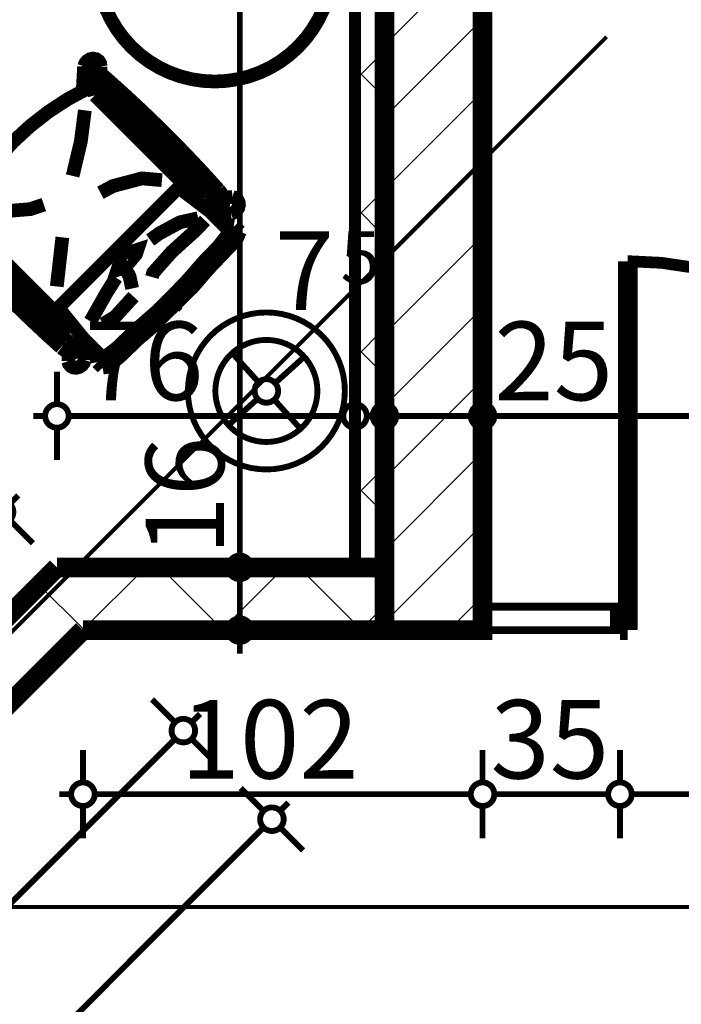
# Model space of a CAD drawing. Extents: x 77007 to 96231, y 86393 to 97631.
# Drawn here: x 81319 to 81487, y 90856 to 91107 of the extents above; entities that cross this region are included whole.
import ezdxf
from ezdxf.enums import TextEntityAlignment as Align

# ---------------------------------------------------------------- set-up
doc = ezdxf.new("R2010")
doc.units = 0
doc.header["$MEASUREMENT"] = 0
doc.linetypes.add('Double Dashed copy', pattern=[226.66666666666663, 100, -50, 26.66666666666664, -50])
for name, color, linetype in [('0help', 7, 'Continuous'), ('furniture-2d', 7, 'Continuous'), ('koloni', 7, 'Continuous'), ('KOTI-ext', 7, 'Continuous'), ('wall-ext', 7, 'Continuous')]:
    doc.layers.add(name, color=color, linetype=linetype)
doc.styles.add('GENERATED_STYLE_1', font='TIMES.TTF')
doc.dimstyles.new('Dimstyle_6704D', dxfattribs={"dimtxt": 20, "dimasz": 11.4, "dimexe": 0.18, "dimexo": 0, "dimgap": 0.09, "dimtad": 1, "dimdec": 0, "dimzin": 0, "dimdsep": 46, "dimtxsty": 'GENERATED_STYLE_1', "dimblk": 'ARROWHEAD_1', "dimblk1": 'ARROWHEAD_1', "dimblk2": 'ARROWHEAD_1', "dimcen": 0.09, "dimclrd": 11, "dimclre": 11, "dimclrt": 11, "dimazin": 0, "dimtfac": 1, "dimtdec": 4, "dimtmove": 0, "dimatfit": 0, "dimfxl": 0, "dimtolj": 1, "dimtzin": 0, "dimarcsym": 0})
pattern_1 = [(45, (0, 0), (-17.67766952966369, 17.67766952966369), []), (135, (0, 0), (17.67766952966369, 17.67766952966369), [])]

# ---------------------------------------------------------------- blocks, each defined once
blk = doc.blocks.new('WALL_3793', base_point=(81323.501093757, 90951.402713292))
at = {"layer": 'wall-ext'}
h = blk.add_hatch(dxfattribs=at)
h.set_pattern_fill('CONCRETE BLOCK', scale=25, angle=45, style=0, pattern_type=0)
h.set_pattern_definition(pattern_1)
h.paths.add_polyline_path([(81334.81480225598, 90951.40271329199), (81328.187385258, 90967.40271329199), (81250.09524835885, 90889.31057639283), (81261.40895685782, 90877.99686789385)], flags=0)
at = {"layer": 'wall-ext', "color": 7, "linetype": 'Continuous', "const_width": 5}
for points in [[(81328.187385258, 90967.40271329199), (81250.09524835879, 90889.31057639277)], [(81261.40895685779, 90877.99686789379), (81334.81480225598, 90951.40271329199)]]:
    blk.add_lwpolyline(points, dxfattribs=at)
blk = doc.blocks.new('WALL_3794', base_point=(81424.15563656244, 90951.402713292))
at = {"layer": 'wall-ext', "color": 7, "linetype": 'Continuous', "const_width": 5}
for points in [[(81411.65563656244, 91502.40768552323), (81411.65563656244, 90967.40271329199)], [(81436.65563656244, 90951.402713292), (81436.65563656244, 91502.40768552323)]]:
    blk.add_lwpolyline(points, dxfattribs=at)
blk = doc.blocks.new('WALL_3828', base_point=(81424.15563656244, 90951.402713292))
at = {"layer": 'wall-ext'}
h = blk.add_hatch(dxfattribs=at)
h.set_pattern_fill('CONCRETE BLOCK', scale=25, angle=45, style=0, pattern_type=0)
h.set_pattern_definition(pattern_1)
h.paths.add_polyline_path([(81328.187385258, 90967.40271329199), (81334.81480225598, 90951.402713292), (81411.65563656238, 90951.402713292), (81411.65563656238, 90967.40271329199)], flags=0)
at = {"layer": 'wall-ext', "color": 7, "linetype": 'Continuous', "const_width": 5}
for points in [[(81411.65563656244, 90967.40271329199), (81328.187385258, 90967.40271329199)], [(81334.81480225598, 90951.402713292), (81436.65563656244, 90951.402713292)]]:
    blk.add_lwpolyline(points, dxfattribs=at)
blk = doc.blocks.new('D2_Entrance_St_1591')
at = {"color": 0, "linetype": 'Continuous', "const_width": 5}
for points in [[(-88, 0), (-88, 88)], [(88, 0), (88, 88)], [(-88, 0), (-90, 0)], [(-90, 0), (-90, -6)], [(-88, -6), (-88, 0)], [(90, 0), (88, 0)], [(88, 0), (88, -6)], [(90, -6), (90, 0)], [(-90, -6), (-88, -6)], [(88, -6), (90, -6)]]:
    blk.add_lwpolyline(points, dxfattribs=at)
at = {"color": 0, "linetype": 'Continuous', "const_width": 3.00000011920929}
for points in [[(0, 0, 0.414213562373095), (-88, 88)], [(88, 88, 0.414213562373095), (0, 1.077653591363692e-14)]]:
    blk.add_lwpolyline(points, format="xyb", dxfattribs=at)
blk = doc.blocks.new('Window-Door_Marker_-_70_20465')
at = {"color": 11, "linetype": 'Continuous', "const_width": 1.5}
blk.add_lwpolyline([(-20, 54, 1), (20, 54, 1)], format="xyb", close=True, dxfattribs=at)
blk.add_lwpolyline([(0, 34), (0, -26)], dxfattribs=at)
at = {"color": 11, "style": 'GENERATED_STYLE_1'}
for tag, p, rotation in [('AC_MarkerText_1', (10.546875, 61.50000000000001), 180), ('AC_WIDO_B_SIZE', (-22.5, 10), -90.00000000000001), ('AC_WIDO_A_SIZE', (7.500000000000004, 10), -90.00000000000001)]:
    blk.add_attdef(tag, p, '', height=15, rotation=rotation, dxfattribs=at)
blk = doc.blocks.new('WALL_3878', base_point=(81696.65563656243, 90951.402713292))
at = {"layer": 'wall-ext', "color": 133, "linetype": 'Continuous', "const_width": 2.000000029802322}
for points in [[(81471.65563656244, 90957.40271329199), (81436.65563656244, 90957.40271329199)], [(81471.65563656244, 90951.402713292), (81471.65563656244, 90957.40271329199)], [(81651.65563656244, 90951.402713292), (81651.65563656244, 90957.40271329199)], [(81686.65563656243, 90957.40271329199), (81651.65563656244, 90957.40271329199)], [(81436.65563656244, 90951.402713292), (81471.65563656244, 90951.402713292)], [(81651.65563656244, 90951.402713292), (81686.65563656243, 90951.402713292)]]:
    blk.add_lwpolyline(points, dxfattribs=at)
at = {"layer": 'wall-ext', "color": 133, "xscale": -1}
blk.add_blockref('D2_Entrance_St_1591', (81561.65563656244, 90957.40271329199), dxfattribs=at)
at = {"layer": 'wall-ext', "color": 133, "rotation": 180}
blk.add_blockref('Window-Door_Marker_-_70_20465', (81561.65563656244, 90951.402713292), dxfattribs=at).add_auto_attribs({'AC_MarkerText_1': '3a', 'AC_WIDO_A_SIZE': '180', 'AC_WIDO_B_SIZE': '210'})
blk = doc.blocks.new('WALL_3957', base_point=(81411.65563656244, 90967.40271329199))
at = {"layer": 'wall-ext'}
h = blk.add_hatch(dxfattribs=at)
h.set_pattern_fill('CONCRETE BLOCK', scale=25, angle=45, style=0, pattern_type=0)
h.set_pattern_definition(pattern_1)
h.paths.add_polyline_path([(81411.65563656244, 90967.40271329199), (81411.65563656244, 91498.40271329202), (81404.15563656244, 91498.40271329202), (81404.15563656244, 90967.40271329199)], flags=0)
at = {"layer": 'wall-ext', "color": 3, "linetype": 'Continuous', "const_width": 3.00000011920929}
for points in [[(81404.15563656244, 91648.40271329196), (81404.15563656244, 90967.40271329199)], [(81411.65563656244, 90967.40271329199), (81411.65563656244, 91502.40768552323)], [(81404.15563656244, 90967.40271329199), (81411.65563656244, 90967.40271329199)]]:
    blk.add_lwpolyline(points, dxfattribs=at)
blk = doc.blocks.new('COLUMN_1487', base_point=(81424.15563656238, 91224.902713292))
at = {"layer": 'koloni'}
h = blk.add_hatch(dxfattribs=at)
h.set_pattern_fill('COMMON BRICK', color=1, scale=12.99999952316284, angle=45, style=0, pattern_type=0)
h.set_pattern_definition([(45, (0, 0), (-9.192387818250328, 9.19238781825033), [])])
h.paths.add_polyline_path([(81436.65563656238, 91498.40271329202), (81411.65563656238, 91498.40271329202), (81411.65563656238, 90951.402713292), (81436.65563656238, 90951.402713292)], flags=0)
at = {"layer": 'koloni', "color": 30, "linetype": 'Continuous', "const_width": 5}
blk.add_lwpolyline([(81436.65563656238, 91498.40271329202), (81411.65563656238, 91498.40271329202), (81411.65563656238, 90951.402713292), (81436.65563656238, 90951.402713292)], close=True, dxfattribs=at)
blk = doc.blocks.new('Wicker_Chair_5367')
at = {"layer": '0help', "color": 0, "linetype": 'ByBlock', "const_width": 3.499999940395355}
for points in [[(5.30000641645141, 58.23892616176288), (6.759353114266944, 58.85008726742966), (7.720347523180725, 58.99093097090313), (9.14939195855972, 59.11886424987449), (17.69834494566669, 59.3123428366182), (23.84766724637035, 59.77745916818193), (38.41028529604969, 59.65671855074245), (42.92073062828449, 59.29117336154481), (49.46354032922864, 59.16050846900001), (53.54968942382203, 58.75468383803764), (54.51795784114189, 58.03225777852756)], [(30.64600753284493, 59.99996177935195), (29.50163448138416, 59.99996276185663)], [(5.30000641645141, 58.23892616176288), (5.30000641645141, 56.27469918510219)], [(5.372978097766544, 56.08813945024148), (6.759353114266944, 56.88586029066926), (7.720347523180725, 57.02670399424245), (9.14939195855972, 57.1546372732138), (17.69834494566669, 57.3481158599575), (23.84766724637035, 57.81323219152124), (38.41028529604969, 57.69249157398203), (42.92073062828449, 57.32694638478439), (49.46354032922864, 57.19628149233933), (53.54968942382203, 56.79045686137695), (54.51619497695288, 56.0872283500929)], [(7.026381848178496, 53.57994480850864), (5.372978097766544, 56.08813945024148)], [(7.026381848178496, 56.08813945024148), (7.054818231629106, 56.23480133320921), (7.498363712078025, 56.5113003522337), (11.85439505299724, 57.05682103755363), (17.15264401943974, 57.147599563298), (24.30834086599269, 57.61320429661294), (34.27245804478044, 57.67405884400459), (41.51592858388259, 57.18195200849002), (48.56860008417208, 57.01016876827901), (51.60444100761556, 56.61393649518153), (52.62701482363943, 56.22139288505199), (52.73971335374543, 56.08813945024148)], [(7.026381848178496, 49.33186034212808), (7.026381848178496, 56.08813945024148)], [(29.54332120145631, 57.79664217297212), (30.60432312216086, 57.79664118089374)], [(52.74947771432706, 56.01609111583886), (52.74947771432706, 49.30067021344776)], [(54.51857192838691, 56.08813945024148), (52.75657328193194, 53.55248285091232)], [(54.51795784114189, 58.03225777852756), (54.51795784114189, 56.0872283500929)], [(3.628129489289214, 53.40777658912382), (2.928732033600079, 53.75057156370787), (2.139351973463547, 53.85072757648612), (1.361178475661749, 53.69540581382108), (0.6939641585226395, 53.30451668457776), (0.2232379886693892, 52.7281675417155), (0.00934148131807068, 52.04023951358675), (0.07969363328594152, 51.32891681903331), (0.4252761325933018, 50.68538259581214)], [(5.671068042921082, 55.58787100254965), (5.667033767513582, 55.6023250494809)], [(59.57470439164513, 50.68538259581214), (59.92028689097815, 51.3289168190141), (59.99063904295512, 52.04023951356294), (59.77674253561271, 52.72816754168992), (59.30601636576732, 53.30451668455256), (58.63880204863462, 53.69540581379761), (57.86062855083782, 53.85072757646502), (57.07124849070525, 53.75057156368925), (56.37185103500489, 53.40777658912382)], [(7.026381848178496, 51.42068985988437), (5.986350279363213, 51.38799920953299), (4.975453806067283, 51.16662099580186), (4.035907415639529, 50.76579996208346), (3.206946519453211, 50.20227437516824), (2.523188484043478, 49.49957703604106), (2.01318701157171, 48.68705255126148), (1.698239738617924, 47.7986319036271), (1.591498847933553, 46.87141549598932)], [(5.911393451133427, 51.37810272090232), (3.628129489289214, 53.40777658912382)], [(46.58796662298476, 50.26219136711619), (43.11254437049077, 51.12093492658472), (36.1616998655028, 50.79890609182142)], [(58.40668650975326, 46.99073137306654), (58.27026081467047, 47.92513282201657), (57.92237938575572, 48.81448348541657), (57.37789020584157, 49.62082484555118), (56.66003270458404, 50.30974131803629), (55.79944587265347, 50.85182914887317), (54.83286055408001, 51.22395140076935), (53.8015317312327, 51.41022546445473), (52.74947771432706, 51.40270094686907)], [(54.08858707312727, 51.37810272090232), (56.37185103500489, 53.40777658912382)], [(0.4252761325933018, 50.68538259581214), (2.240599162732698, 49.09806032401112)], [(7.026381848178496, 49.33392345013511), (6.419828866645497, 49.34148130965759), (5.825896017158207, 49.2309736245178), (5.272884001137204, 49.00766604891307), (4.787143655989294, 48.68219911405427), (4.391820346527728, 48.27008121041629), (4.105751096088266, 47.79094961812432), (3.942567008674136, 47.26763479713073), (3.910043751447403, 46.72507252344401)], [(8.385476975149192, 39.28139838333504), (7.026381848178496, 49.33186034212808)], [(9.556743312082478, 49.94016253225317), (12.67263912465485, 50.04750547717427), (21.30127368252872, 49.61813369739015), (28.37196033412755, 50.04750547717427), (29.33069750723701, 50.5842202018795)], [(34.96327839917163, 49.08141897268492), (33.28548834628573, 46.50518829398016), (32.806119759731, 45.00238706478559)], [(52.75025635788722, 49.26418829740411), (51.73744099046939, 39.28139838333504)], [(56.08993677273536, 46.72507252344401), (56.05266078446098, 47.2927182610345), (55.8725291780957, 47.83797457332813), (55.55894254283845, 48.33238598433471), (55.12826613071699, 48.75015047816197), (54.60297579763309, 49.06946603756474), (54.01048504825226, 49.27366843320903), (53.38171439814355, 49.35210088545674), (52.74947771432706, 49.30067021344776)], [(59.57470439164513, 50.68538259581214), (57.7593813615614, 49.09806032401112)], [(1.58984308264678, 46.87141608188202), (1.346887585107837, 41.9166935860245), (1.177500770106743, 36.95951569269224), (1.081712582369931, 32.00075874716891), (1.059539955630306, 27.04129937388793), (1.110986809633641, 22.08201432146006), (1.236044049445439, 17.1237803076791), (1.434689567059166, 12.16747386453297), (1.706888245301505, 7.213971183247289)], [(3.91004375144739, 46.72507252344401), (3.835672460317596, 41.83104453331705), (3.788954260930311, 36.93674208930859), (3.769890349864014, 32.04229054767431), (3.7784812153971, 27.14781526848868), (3.814726637494381, 22.25344161243418), (3.878625687812942, 17.35929493759043), (3.970176729726305, 12.46550059622346), (4.089377418366436, 7.572183931574379)], [(10.39563833853656, 48.33001835803777), (14.4702713241516, 45.75378767943274), (20.2226943628084, 44.03630056029624), (22.97906373541462, 43.60692878051211)], [(48.38559882248151, 47.47127479846952), (40.23633285116237, 45.21707295462779), (35.9220155722811, 44.25098645013843)], [(55.91060310590539, 7.572183931574378), (56.0298037945449, 12.46550059622297), (56.12135483645826, 17.35929493759015), (56.185253886777, 22.25344161243411), (56.22149930887446, 27.14781526848882), (56.23009017440772, 32.04229054767465), (56.2110262633416, 36.93674208930916), (56.16430806395432, 41.83104453331783), (56.08993677273536, 46.72507252344401)], [(58.2930922789926, 7.213971183247289), (58.56529095723686, 12.16747386453325), (58.76393647485014, 17.12378030768004), (58.88899371466177, 22.08201432146165), (58.94044056866492, 27.04129937389015), (58.91826794192529, 32.00075874717178), (58.82247975418857, 36.95951569269575), (58.65309293918774, 41.91669358602866), (58.41013744154716, 46.87141608188202)], [(6.899618721163265, 7.568736433051992), (6.899618721163265, 45.90445327717627)], [(53.10036180313084, 7.568736433051992), (53.10036180313084, 45.90445327717627)], [(8.385476975149192, 39.28139838333504), (51.73744099046939, 39.28139838333504)], [(23.43231361828627, 26.11908723086333), (19.92355574771507, 27.18709651115468), (13.36051667008105, 31.02198756434846), (10.07623505656008, 34.94430783111662)], [(48.17390177362607, 35.14042384442013), (38.32105693295181, 27.2957833108838)], [(11.38994770196847, 8.468646030496336), (17.73955882147947, 13.37154636394158), (25.40288258639886, 18.07833068402349)], [(35.75682272078471, 18.06363185949877), (38.99572385359807, 16.45070817205601), (44.68712675870668, 11.62619657270222), (47.1351876980716, 7.240954862769799)], [(1.708906082869421, 7.214072190570532), (1.729802273003911, 6.713096574617055), (1.770602410375802, 6.213105211391031), (1.831254740183949, 5.714732337815277), (1.911682325205335, 5.218610137765359), (2.011783143389609, 4.725367940147023), (2.131430217273627, 4.235631420595147), (2.270471775051824, 3.750021807806861), (2.428731443094771, 3.269155095514637)], [(4.10409605032511, 7.628022609757232), (4.115366885633972, 7.078549402959322), (4.156525654885318, 6.530221383711808), (4.227474513581599, 5.98434206231176), (4.328044798870232, 5.442209127900394), (4.457997430496606, 4.905111363537448), (4.617023479156527, 4.374325582447497), (4.804744900897006, 3.851113592721505), (5.020715435824352, 3.336719197691)], [(6.899618721163264, 7.568736433051992), (6.605512816023137, 7.062639226748253), (6.327902691074239, 6.549121321384561), (6.067021480067964, 6.028613963320212), (5.823088268008516, 5.501554268575516), (5.596307907167866, 4.968384855746858), (5.386870845053202, 4.429553474300745), (5.194952964471325, 3.885512628559022), (5.020715435824352, 3.336719197691)], [(7.778674480782932, 6.784681621760968), (7.556343374471799, 6.374027392650164), (7.344092501091215, 5.959116017546986), (7.142023397410693, 5.540145982139585), (6.950232729435323, 5.117317713701786), (6.7688122461626, 4.69083348521251), (6.597848735691442, 4.260897318592233), (6.437423983704438, 3.827714887102795), (6.287614734334639, 3.391493416959473)], [(53.71236578994834, 3.391493416959473), (53.56255654058632, 3.827714887106765), (53.40213178859854, 4.260897318597905), (53.23116827812652, 4.690833485219857), (53.04974779485286, 5.117317713710775), (52.85795712687646, 5.540145982150182), (52.65588802319483, 5.959116017559154), (52.44363714981306, 6.374027392663864), (52.22130604346664, 6.784681621760967)], [(54.97926508840295, 3.336719197691), (54.80502755975659, 3.885512628555416), (54.61310967917554, 4.429553474293581), (54.40367261706187, 4.968384855736178), (54.17689225622239, 5.501554268561367), (53.9329590441643, 6.028613963302648), (53.67207783315953, 6.54912132136364), (53.3944677082123, 7.06263922672404), (53.10036180313084, 7.568736433051992)], [(54.97926508840295, 3.336719197691), (55.19523562332463, 3.851113592723167), (55.38295704506437, 4.374325582449019), (55.54198309372367, 4.905111363538773), (55.67193572534952, 5.442209127901475), (55.77250601063774, 5.98434206231256), (55.84345486933374, 6.530221383712298), (55.88461363858492, 7.078549402959484), (55.89588447392446, 7.628022609757232)], [(57.5712490811214, 3.269155095514637), (57.72950874916853, 3.750021807806043), (57.86855030694748, 4.235631420594498), (57.98819738083214, 4.725367940146585), (58.08829819901695, 5.218610137765172), (58.16872578403876, 5.714732337815369), (58.2293781138472, 6.213105211391424), (58.27017825121928, 6.713096574617768), (58.29107444141355, 7.214072190570532)], [(0.6522072210151865, 3.404872861154232), (0.1808336818646263, 2.781856154049969), (0.0007630600907384405, 2.046739009265291), (0.1376339718509346, 1.304188063257604), (0.5719586143311552, 0.6599283837501696), (1.241897456537622, 0.2056902400443799), (2.052064007020105, 0.00614846524627996), (2.88710602782456, 0.0897139956930651), (3.628129489289214, 0.4444886964287969)], [(0.6522072210151866, 3.404872861154232), (2.031171000011133, 4.640014563500794)], [(5.485110546361449, 2.092339778122018), (5.634189971836316, 2.226559779337149), (5.771802692767136, 2.370269371221479), (5.897198017818263, 2.522684603390572), (6.009691902786441, 2.682974035310179), (6.108670682131252, 2.850263271888598), (6.193594416582802, 3.023639733390487), (6.263999838565157, 3.202157633651791), (6.319502879375611, 3.384843139437475)], [(5.912666900852853, 2.475303197159126), (8.264201752293577, 4.581579521279954)], [(6.910317688240402, 5.033114174823727), (12.50969410713273, 3.362361913688061), (18.25723047704483, 2.161259177281294), (24.10393991175951, 1.440043096662136), (29.99999026209326, 1.204860676008623), (35.89512884079829, 1.457716401023734), (41.73911073175692, 2.196455154482724), (47.48212703294181, 3.414780584534838), (53.07522938318338, 5.102308769196503)], [(54.08731362340785, 2.475303197159126), (51.67902755600338, 4.632411743699782)], [(53.68047764485168, 3.384843139437475), (53.73598068565362, 3.202157633651143), (53.80638610763484, 3.02363973339067), (53.89130984208496, 2.850263271889442), (53.99028862142807, 2.682974035311482), (54.10278250639431, 2.522684603392099), (54.22817783144327, 2.370269371222966), (54.36579055237174, 2.226559779338305), (54.51486997784358, 2.092339778122018)], [(56.37185103500489, 0.4444886964287969), (57.11287449647558, 0.08971399568876923), (57.94791651728854, 0.006148465244798507), (58.75808306777704, 0.2056902400506769), (59.42802190998425, 0.6599283837676242), (59.86234655245822, 1.304188063286923), (59.99921746420503, 2.046739009303951), (59.8191468424122, 2.781856154092342), (59.34777330319763, 3.404872861154232)], [(59.34777330319763, 3.404872861154232), (57.95671901576556, 4.650844065606685)], [(2.388365003128618, 3.257793022119319), (2.43183169214377, 3.10253945026191), (2.486871644795198, 2.950259991257289), (2.553234998695723, 2.801645941287822), (2.630620487124932, 2.657371956844021), (2.718676806676109, 2.518092992016954), (2.817004212052437, 2.384441325232731), (2.925156330772673, 2.257023688926696), (3.042642189543065, 2.136418515183346)], [(3.042642189543065, 2.136418515183346), (3.312621683430288, 1.967374662351963), (3.610435501701777, 1.841293652447036), (3.927642638929338, 1.761749028480022), (4.255252420392972, 1.730995341991165), (4.583979326838685, 1.749904251777547), (4.904506176082634, 1.817939818267679), (5.207748202044945, 1.933173693779822), (5.485110546361449, 2.092339778122018)], [(3.637636566992517, 0.4375521827789097), (5.485110546361449, 2.092339778122018)], [(54.51486997784358, 2.092339778122018), (54.7922323221645, 1.933173693765042), (55.09547434813492, 1.817939818240797), (55.41600119738931, 1.749904251740617), (55.74472810384724, 1.730995341946579), (56.07233788532427, 1.761749028430403), (56.38954502256578, 1.841293652395126), (56.68735884085112, 1.967374662300506), (56.95733833470651, 2.136418515183346)], [(56.19863826634452, 0.5841838266625223), (54.51486997784358, 2.092339778122018)], [(56.95733833470651, 2.136418515183346), (57.07482419347871, 2.257023688923046), (57.18297631219594, 2.384441325229277), (57.28130371756956, 2.518092992013333), (57.36936003711836, 2.657371956839911), (57.44674552554557, 2.801645941282938), (57.51310887944449, 2.950259991251393), (57.56814883209474, 3.102539450254805), (57.61161552106527, 3.257793022119319)]]:
    blk.add_lwpolyline(points, dxfattribs=at)
blk.add_lwpolyline([(30.64896112017902, 42.31881344119332), (33.19119695695218, 42.53889358582589), (34.24422551929455, 43.07021405580689), (33.19119695695219, 43.60153452578788), (30.64896112017902, 43.82161467042045), (28.10672528340586, 43.60153452578788), (27.0536967210635, 43.07021405580689), (28.10672528340586, 42.53889358582589)], close=True, dxfattribs=at)
blk = doc.blocks.new('Design_Table_05_5391')
at = {"layer": '0help', "color": 0, "linetype": 'ByBlock', "const_width": 3.499999940395355}
blk.add_lwpolyline([(30, 0, 0.9999999999999999), (-30, 0, 0.9999999999999999)], format="xyb", close=True, dxfattribs=at)
blk = doc.blocks.new('*D4093')
at = {"layer": 'KOTI-ext', "color": 11, "linetype": 'Continuous', "const_width": 1.5}
for points in [[(81328.187385258, 91008.98145670566), (81328.187385258, 91017.23145670566)], [(81404.15563656244, 91008.98145670566), (81404.15563656244, 91017.23145670566)], [(81322.187385258, 91005.98145670567), (81325.187385258, 91005.98145670567)], [(81331.187385258, 91005.98145670567), (81401.15563656244, 91005.98145670567)], [(81328.187385258, 90994.73145670567), (81328.187385258, 91002.98145670567)], [(81404.15563656244, 90994.73145670567), (81404.15563656244, 91002.98145670567)]]:
    blk.add_lwpolyline(points, dxfattribs=at)
for points in [[(81325.187385258, 91005.98145670567, 1), (81331.187385258, 91005.98145670567, 1)], [(81401.15563656244, 91005.98145670567, 1), (81407.15563656243, 91005.98145670567, 1)]]:
    blk.add_lwpolyline(points, format="xyb", close=True, dxfattribs=at)
at = {"layer": 'KOTI-ext', "color": 11, "style": 'GENERATED_STYLE_1', "oblique": -2.504478167265416e-06}
blk.add_text('7', height=20, dxfattribs=at).set_placement((81398.80701181445, 91032.9814579881), align=Align.RIGHT)
for s, height, p in [('5', 13.334, (81400.47326181446, 91039.6474579881)), ('76', 20, (81335.25017337053, 91009.98145689566))]:
    blk.add_text(s, height=height, dxfattribs=at).set_placement(p)
blk = doc.blocks.new('ARROWHEAD_1')
at = {"color": 0, "linetype": 'Continuous'}
blk.add_line((0, 0), (-1, 0), dxfattribs=at)
blk.add_circle((0, 0), 0.25, dxfattribs=at)
blk = doc.blocks.new('*D4094')
at = {"layer": 'KOTI-ext', "color": 11, "linetype": 'Continuous', "const_width": 1.5}
for points in [[(81404.15563656244, 91008.98145670566), (81404.15563656244, 91017.23145670566)], [(81411.65563656244, 91008.98145670566), (81411.65563656244, 91017.23145670566)], [(81407.15563656243, 91005.98145670567), (81408.65563656244, 91005.98145670567)], [(81404.15563656244, 90994.73145670567), (81404.15563656244, 91002.98145670567)], [(81411.65563656244, 90994.73145670567), (81411.65563656244, 91002.98145670567)]]:
    blk.add_lwpolyline(points, dxfattribs=at)
for points in [[(81401.15563656244, 91005.98145670567, 1), (81407.15563656243, 91005.98145670567, 1)], [(81408.65563656244, 91005.98145670567, 1), (81414.65563656244, 91005.98145670567, 1)]]:
    blk.add_lwpolyline(points, format="xyb", close=True, dxfattribs=at)
blk = doc.blocks.new('*D4095')
at = {"layer": 'KOTI-ext', "color": 11, "linetype": 'Continuous', "const_width": 1.5}
for points in [[(81411.65563656244, 91008.98145670566), (81411.65563656244, 91017.23145670566)], [(81411.65563656244, 90994.73145670567), (81411.65563656244, 91002.98145670567)]]:
    blk.add_lwpolyline(points, dxfattribs=at)
blk.add_lwpolyline([(81408.65563656244, 91005.98145670567, 1), (81414.65563656244, 91005.98145670567, 1)], format="xyb", close=True, dxfattribs=at)
blk = doc.blocks.new('*D4096')
at = {"layer": 'KOTI-ext', "color": 11, "linetype": 'Continuous', "const_width": 1.5}
for points in [[(81411.65563656244, 91008.98145670566), (81411.65563656244, 91017.23145670566)], [(81436.65563656244, 91008.98145670566), (81436.65563656244, 91017.23145670566)], [(81414.65563656244, 91005.98145670567), (81433.65563656244, 91005.98145670567)], [(81411.65563656244, 90994.73145670567), (81411.65563656244, 91002.98145670567)], [(81436.65563656244, 90994.73145670567), (81436.65563656244, 91002.98145670567)]]:
    blk.add_lwpolyline(points, dxfattribs=at)
for points in [[(81408.65563656244, 91005.98145670567, 1), (81414.65563656244, 91005.98145670567, 1)], [(81433.65563656244, 91005.98145670567, 1), (81439.65563656244, 91005.98145670567, 1)]]:
    blk.add_lwpolyline(points, format="xyb", close=True, dxfattribs=at)
blk = doc.blocks.new('*D4097')
at = {"layer": 'KOTI-ext', "color": 11, "linetype": 'Continuous', "const_width": 1.5}
for points in [[(81436.65563656244, 91008.98145670566), (81436.65563656244, 91017.23145670566)], [(81686.65563656243, 91008.98145670566), (81686.65563656243, 91017.23145670566)], [(81439.65563656244, 91005.98145670567), (81683.65563656243, 91005.98145670567)], [(81436.65563656244, 90994.73145670567), (81436.65563656244, 91002.98145670567)], [(81686.65563656243, 90994.73145670567), (81686.65563656243, 91002.98145670567)]]:
    blk.add_lwpolyline(points, dxfattribs=at)
for points in [[(81433.65563656244, 91005.98145670567, 1), (81439.65563656244, 91005.98145670567, 1)], [(81683.65563656243, 91005.98145670567, 1), (81689.65563656243, 91005.98145670567, 1)]]:
    blk.add_lwpolyline(points, format="xyb", close=True, dxfattribs=at)
at = {"layer": 'KOTI-ext', "color": 11, "style": 'GENERATED_STYLE_1', "oblique": -2.504478167265416e-06}
for s, p in [('25', (81439.65563584998, 91009.98145689566)), ('250', (81525.7779114373, 91009.98145689566)), ('20', (81653.65563584998, 91009.98145689566))]:
    blk.add_text(s, height=20, dxfattribs=at).set_placement(p)
blk = doc.blocks.new('*D4471')
at = {"layer": 'KOTI-ext', "color": 11, "linetype": 'Continuous', "const_width": 1.5}
for points in [[(81375.01861302259, 90911.19890252537), (81380.85224396737, 90905.3652715806)], [(81387.21620499805, 90907.48659192414), (81385.0948846545, 90905.3652715806)], [(81380.85224396737, 90901.12263089346), (80201.88494618404, 89722.15533311013)], [(81385.0948846545, 90901.12263089346), (81390.92851559928, 90895.28899994868)]]:
    blk.add_lwpolyline(points, dxfattribs=at)
blk.add_lwpolyline([(81379.97356431095, 90903.24395123702, 1), (81385.97356431093, 90903.24395123702, 1)], format="xyb", close=True, dxfattribs=at)
at = {"layer": 'KOTI-ext', "color": 11, "style": 'GENERATED_STYLE_1', "oblique": -2.504478167265416e-06}
for s, height, p in [('5', 13.334, (80775.01622716208, 90310.37061621311)), ('6', 20, (80199.05651867305, 89724.98376011732))]:
    blk.add_text(s, height=height, rotation=44.99999999999995, dxfattribs=at).set_placement(p)
blk.add_text('1\xa0673', height=20, rotation=44.99999999999995, dxfattribs=at).set_placement((80778.74801266257, 90304.67525410684), align=Align.RIGHT)
blk = doc.blocks.new('*D4638')
at = {"layer": 'KOTI-ext', "color": 11, "linetype": 'Continuous', "const_width": 1.5}
blk.add_lwpolyline([(81371.78772579951, 90951.402713292, 1), (81377.78772579951, 90951.402713292, 1)], format="xyb", close=True, dxfattribs=at)
for points in [[(81371.78772579951, 90951.402713292), (81363.53772579951, 90951.402713292)], [(81386.03772579951, 90951.402713292), (81377.78772579951, 90951.402713292)], [(81374.78772579951, 90945.402713292), (81374.78772579951, 90948.402713292)]]:
    blk.add_lwpolyline(points, dxfattribs=at)
blk = doc.blocks.new('*D4639')
at = {"layer": 'KOTI-ext', "color": 11, "linetype": 'Continuous', "const_width": 1.5}
for points in [[(81371.78772579951, 90967.40271329199, 1), (81377.78772579951, 90967.40271329199, 1)], [(81371.78772579951, 90951.402713292, 1), (81377.78772579951, 90951.402713292, 1)]]:
    blk.add_lwpolyline(points, format="xyb", close=True, dxfattribs=at)
for points in [[(81371.78772579951, 90967.40271329199), (81363.53772579951, 90967.40271329199)], [(81386.03772579951, 90967.40271329199), (81377.78772579951, 90967.40271329199)], [(81374.78772579951, 90954.40271329199), (81374.78772579951, 90964.402713292)], [(81371.78772579951, 90951.402713292), (81363.53772579951, 90951.402713292)], [(81386.03772579951, 90951.402713292), (81377.78772579951, 90951.402713292)]]:
    blk.add_lwpolyline(points, dxfattribs=at)
blk = doc.blocks.new('*D4640')
at = {"layer": 'KOTI-ext', "color": 11, "linetype": 'Continuous', "const_width": 1.5}
for points in [[(81371.78772579951, 91648.40271329196, 1), (81377.78772579951, 91648.40271329196, 1)], [(81371.78772579951, 90967.40271329199, 1), (81377.78772579951, 90967.40271329199, 1)]]:
    blk.add_lwpolyline(points, format="xyb", close=True, dxfattribs=at)
for points in [[(81371.78772579951, 91648.40271329196), (81363.53772579951, 91648.40271329196)], [(81386.03772579951, 91648.40271329196), (81377.78772579951, 91648.40271329196)], [(81374.78772579951, 90970.40271329199), (81374.78772579951, 91645.40271329197)], [(81371.78772579951, 90967.40271329199), (81363.53772579951, 90967.40271329199)], [(81386.03772579951, 90967.40271329199), (81377.78772579951, 90967.40271329199)]]:
    blk.add_lwpolyline(points, dxfattribs=at)
at = {"layer": 'KOTI-ext', "color": 11, "style": 'GENERATED_STYLE_1', "oblique": -2.504478167265416e-06}
for s, p in [('681', (81370.78772560952, 91300.40271222328)), ('16', (81370.78772560952, 90970.40271257953))]:
    blk.add_text(s, height=20, rotation=90, dxfattribs=at).set_placement(p)
blk = doc.blocks.new('*D4947')
at = {"layer": 'KOTI-ext', "color": 11, "linetype": 'Continuous', "const_width": 1.5}
for points in [[(81352.44949915324, 90933.76801639472), (81358.28313009802, 90927.93438544995)], [(81364.6470911287, 90930.05570579351), (81362.52577078514, 90927.93438544995)], [(81358.28313009802, 90923.69174476282), (81226.18742186134, 90791.59603652616)], [(81362.52577078514, 90923.69174476282), (81368.35940172992, 90917.85811381805)]]:
    blk.add_lwpolyline(points, dxfattribs=at)
blk.add_lwpolyline([(81357.40445044158, 90925.81306510638, 1), (81363.40445044158, 90925.81306510638, 1)], format="xyb", close=True, dxfattribs=at)
at = {"layer": 'KOTI-ext', "color": 11, "style": 'GENERATED_STYLE_1', "oblique": -2.504478167265416e-06}
blk.add_text('193', height=20, rotation=44.99999999999997, dxfattribs=at).set_placement((81263.1958119942, 90834.26128117717))
blk = doc.blocks.new('*D6527')
at = {"layer": 'KOTI-ext', "color": 11, "linetype": 'Continuous', "const_width": 1.5}
for points in [[(81311.96378925792, 90983.62630929207), (81306.13015831314, 90989.45994023685)], [(81316.20642994506, 90983.62630929207), (81318.3277502886, 90985.74762963562)], [(81238.11429304586, 90905.53417239287), (81311.96378925792, 90979.38366860493)], [(81322.04006088983, 90973.55003766016), (81316.20642994506, 90979.38366860493)], [(81233.87165235874, 90905.53417239287), (81228.03802141396, 90911.36780333765)], [(81243.94792399064, 90895.45790076097), (81238.11429304586, 90901.29153170575)]]:
    blk.add_lwpolyline(points, dxfattribs=at)
for points in [[(81311.0851096015, 90981.50498894851, 1), (81317.08510960148, 90981.50498894851, 1)], [(81232.9929727023, 90903.41285204931, 1), (81238.9929727023, 90903.41285204931, 1)]]:
    blk.add_lwpolyline(points, format="xyb", close=True, dxfattribs=at)
at = {"layer": 'KOTI-ext', "color": 11, "style": 'GENERATED_STYLE_1', "oblique": -2.504478167265416e-06}
for s, height, p in [('5', 13.334, (81293.74918496588, 90976.25306643783)), ('25', 20, (81235.28586528297, 90908.36259914817))]:
    blk.add_text(s, height=height, rotation=45, dxfattribs=at).set_placement(p)
blk.add_text('110', height=20, rotation=45, dxfattribs=at).set_placement((81297.87382720888, 90970.95056107406), align=Align.RIGHT)
blk = doc.blocks.new('*D6831')
at = {"layer": 'KOTI-ext', "color": 11, "linetype": 'Continuous', "const_width": 1.5}
for points in [[(81334.81480225608, 90912.60947200998), (81334.81480225608, 90920.85947200998)], [(81436.65563656244, 90912.60947200998), (81436.65563656244, 90920.85947200998)], [(81328.81480225609, 90909.60947200998), (81331.81480225609, 90909.60947200998)], [(81337.81480225608, 90909.60947200998), (81433.65563656244, 90909.60947200998)], [(81334.81480225608, 90898.35947200998), (81334.81480225608, 90906.60947200998)], [(81436.65563656244, 90898.35947200998), (81436.65563656244, 90906.60947200998)]]:
    blk.add_lwpolyline(points, dxfattribs=at)
for points in [[(81331.81480225609, 90909.60947200998, 1), (81337.81480225608, 90909.60947200998, 1)], [(81433.65563656244, 90909.60947200998, 1), (81439.65563656244, 90909.60947200998, 1)]]:
    blk.add_lwpolyline(points, format="xyb", close=True, dxfattribs=at)
at = {"layer": 'KOTI-ext', "color": 11, "style": 'GENERATED_STYLE_1', "oblique": -2.504478167265416e-06}
blk.add_text('102', height=20, dxfattribs=at).set_placement((81359.69726982505, 90913.60947219997))
blk = doc.blocks.new('*D6832')
at = {"layer": 'KOTI-ext', "color": 11, "linetype": 'Continuous', "const_width": 1.5}
for points in [[(81436.65563656244, 90912.60947200998), (81436.65563656244, 90920.85947200998)], [(81471.65563656244, 90912.60947200998), (81471.65563656244, 90920.85947200998)], [(81439.65563656244, 90909.60947200998), (81468.65563656244, 90909.60947200998)], [(81436.65563656244, 90898.35947200998), (81436.65563656244, 90906.60947200998)], [(81471.65563656244, 90898.35947200998), (81471.65563656244, 90906.60947200998)]]:
    blk.add_lwpolyline(points, dxfattribs=at)
for points in [[(81433.65563656244, 90909.60947200998, 1), (81439.65563656244, 90909.60947200998, 1)], [(81468.65563656244, 90909.60947200998, 1), (81474.65563656244, 90909.60947200998, 1)]]:
    blk.add_lwpolyline(points, format="xyb", close=True, dxfattribs=at)
at = {"layer": 'KOTI-ext', "color": 11, "style": 'GENERATED_STYLE_1', "oblique": -2.504478167265416e-06}
blk.add_text('35', height=20, dxfattribs=at).set_placement((81438.66331579786, 90913.60947219997))
blk = doc.blocks.new('*D6833')
at = {"layer": 'KOTI-ext', "color": 11, "linetype": 'Continuous', "const_width": 1.5}
for points in [[(81471.65563656244, 90912.60947200998), (81471.65563656244, 90920.85947200998)], [(81651.65563656244, 90912.60947200998), (81651.65563656244, 90920.85947200998)], [(81474.65563656244, 90909.60947200998), (81648.65563656244, 90909.60947200998)], [(81471.65563656244, 90898.35947200998), (81471.65563656244, 90906.60947200998)], [(81651.65563656244, 90898.35947200998), (81651.65563656244, 90906.60947200998)]]:
    blk.add_lwpolyline(points, dxfattribs=at)
for points in [[(81468.65563656244, 90909.60947200998, 1), (81474.65563656244, 90909.60947200998, 1)], [(81648.65563656244, 90909.60947200998, 1), (81654.65563656244, 90909.60947200998, 1)]]:
    blk.add_lwpolyline(points, format="xyb", close=True, dxfattribs=at)
at = {"layer": 'KOTI-ext', "color": 11, "style": 'GENERATED_STYLE_1', "oblique": -2.504478167265416e-06}
for s, p in [('180', (81524.15563549375, 90913.60947219997)), ('35', (81618.65563584998, 90913.60947219997))]:
    blk.add_text(s, height=20, dxfattribs=at).set_placement(p)
blk = doc.blocks.new('DIM_4008', base_point=(81404.15563656244, 91005.98145670567))
at = {"layer": 'KOTI-ext', "color": 11, "linetype": 'Continuous'}
for p1, p2, picture, middle in [((81328.187385258, 90967.40271329199), (81404.15563656244, 91307.90271329197), '*D4093', (81342.75017337054, 91019.98145689566)), ((81404.15563656244, 91307.90271329197), (81411.65563656244, 91226.90519940761), '*D4094', (81398.80701181445, 91042.9814579881)), ((81411.65563656244, 91226.90519940761), (81411.65563656244, 91307.90271329197), '*D4095', (81419.15563620621, 91042.9814579881)), ((81411.65563656244, 91307.90271329197), (81436.65563656244, 91226.90519940761), '*D4096', (81454.65563584997, 91019.98145689566))]:
    dim = blk.add_linear_dim(base=(81404.15563656244, 91005.98145670567), p1=p1, p2=p2, dimstyle='Dimstyle_6704D', dxfattribs=at)
    dim.commit()
    dim.dimension.update_dxf_attribs({"geometry": picture, "text_midpoint": middle})
dim = blk.add_aligned_dim(p1=(81436.65563656244, 91226.90519940761), p2=(81686.65563656243, 91226.90519940761), distance=-220.92374270193977, dimstyle='Dimstyle_6704D', dxfattribs=at)
dim.commit()
dim.dimension.update_dxf_attribs({"geometry": '*D4097', "text_midpoint": (81540.7779114373, 91019.98145689566)})
blk = doc.blocks.new('DIM_4052', base_point=(80199.76362584048, 89720.03401276655))
at = {"layer": 'KOTI-ext', "color": 11, "linetype": 'Continuous'}
dim = blk.add_linear_dim(base=(80199.76362584048, 89720.03401276655), p1=(81334.81480225598, 90951.40271329199), p2=(80215.24295553763, 89704.55468306942), angle=225, dimstyle='Dimstyle_6704D', dxfattribs=at)
dim.commit()
dim.dimension.update_dxf_attribs({"geometry": '*D4471', "text_midpoint": (80734.55383883842, 90274.62321590641), "text_rotation": 45})
blk = doc.blocks.new('DIM_4079', base_point=(81374.78772579951, 90951.402713292))
at = {"layer": 'KOTI-ext', "color": 11, "linetype": 'Continuous'}
for p1, p2, picture, middle in [((81373.82836515972, 90967.40271329199), (81120.69445540065, 91648.40271329196), '*D4640', (81360.78772560952, 91307.9027122233)), ((81379.48521940927, 90951.402713292), (81373.82836515972, 90967.40271329199), '*D4639', (81360.78772560952, 90985.40271257953)), ((81373.82836515972, 90951.402713292), (81379.48521940927, 90951.402713292), '*D4638', (81360.78772560952, 90955.90271293577))]:
    dim = blk.add_linear_dim(base=(81374.78772579951, 90951.402713292), p1=p1, p2=p2, angle=90, dimstyle='Dimstyle_6704D', dxfattribs=at)
    dim.commit()
    dim.dimension.update_dxf_attribs({"geometry": picture, "text_midpoint": middle, "text_rotation": 90})
blk = doc.blocks.new('DIM_4116', base_point=(81224.06610151778, 90789.47471618258))
at = {"layer": 'KOTI-ext', "color": 11, "linetype": 'Continuous'}
dim = blk.add_aligned_dim(p1=(81334.81480225598, 90951.40271329199), p2=(81198.47645333219, 90815.0643643682), distance=36.18922752043643, dimstyle='Dimstyle_6704D', dxfattribs=at)
dim.commit()
dim.dimension.update_dxf_attribs({"geometry": '*D4947', "text_midpoint": (81261.42804504123, 90846.63564984793), "text_rotation": 44.99999999999761})
blk = doc.blocks.new('DIM_4266', base_point=(79309.12428040599, 88976.544159753))
at = {"layer": 'KOTI-ext', "color": 11, "linetype": 'Continuous'}
dim = blk.add_linear_dim(base=(79309.12428040599, 88976.544159753), p1=(81173.90449268604, 90965.50133206556), p2=(81328.187385258, 90967.40271329199), angle=45, dimstyle='Dimstyle_6704D', dxfattribs=at)
dim.commit()
dim.dimension.update_dxf_attribs({"geometry": '*D6527', "text_midpoint": (81269.58955596143, 90956.80842545033), "text_rotation": 45})
blk = doc.blocks.new('DIM_4294', base_point=(81436.65563656244, 90909.60947200998))
at = {"layer": 'KOTI-ext', "color": 11, "linetype": 'Continuous'}
dim = blk.add_linear_dim(base=(81436.65563656244, 90909.60947200998), p1=(81436.65563656244, 90951.402713292), p2=(81471.65563656244, 90957.40271329199), dimstyle='Dimstyle_6704D', dxfattribs=at)
dim.commit()
dim.dimension.update_dxf_attribs({"geometry": '*D6832', "text_midpoint": (81453.66331579786, 90923.60947219997)})
for p1, p2, distance, picture, middle in [((81471.65563656244, 90957.40271329199), (81651.65563656244, 90957.40271329199), -47.79324128200824, '*D6833', (81531.65563549375, 90923.60947219997)), ((81334.81480225608, 90951.402713292), (81436.65563656244, 90951.402713292), -41.79324128202279, '*D6831', (81374.69726982505, 90923.60947219997))]:
    dim = blk.add_aligned_dim(p1=p1, p2=p2, distance=distance, dimstyle='Dimstyle_6704D', dxfattribs=at)
    dim.commit()
    dim.dimension.update_dxf_attribs({"geometry": picture, "text_midpoint": middle})

msp = doc.modelspace()

# ---------------------------------------------------------------- linework, layer by layer
at = {"color": 45, "linetype": 'Double Dashed copy', "const_width": 1}
for points in [[(81468.27321804909, 91102.53879861455), (78009.71673501322, 87643.98231557882)], [(83305.54897490093, 90880.90271329194), (81211.23971944443, 90880.90271329194)]]:
    msp.add_lwpolyline(points, dxfattribs=at)
at = {"layer": '0help', "color": 133, "linetype": 'Continuous', "const_width": 1.5}
for points in [[(81361.56530781656, 91012.34356199758, 1), (81401.56530781658, 91012.34356199758, 1)], [(81368.56530781658, 91012.34356199758, 1), (81394.56530781656, 91012.34356199758, 1)], [(81378.56530781658, 91012.34356199758, 1), (81384.56530781656, 91012.34356199758, 1)]]:
    msp.add_lwpolyline(points, format="xyb", close=True, dxfattribs=at)
at = {"layer": 'furniture-2d', "color": 133, "linetype": 'Continuous', "const_width": 1.5}
for points in [[(81379.55725209655, 91014.57239851588), (81372.86373302982, 91022.00185357685)], [(81391.22359939586, 91021.04513678435), (81383.79414433487, 91014.35161771759)], [(81371.90701623728, 91003.64198721084), (81379.33647129829, 91010.33550627757)], [(81383.57336353658, 91010.11472547926), (81390.26688260333, 91002.6852704183)]]:
    msp.add_lwpolyline(points, dxfattribs=at)

# ---------------------------------------------------------------- block references
at = {"layer": '0help', "color": 133, "linetype": 'Continuous', "xscale": -1}
msp.add_blockref('Design_Table_05_5391', (81368.40835056857, 91121.1725483346), dxfattribs=at)
at = {"layer": '0help', "color": 133, "linetype": 'Continuous', "rotation": 225.0000000000074}
msp.add_blockref('Wicker_Chair_5367', (81337.37038837298, 91097.87157926579), dxfattribs=at)
at = {"layer": 'koloni', "color": 30}
msp.add_blockref('COLUMN_1487', (81424.15563656238, 91224.902713292), dxfattribs=at)
at = {"layer": 'KOTI-ext', "color": 11, "linetype": 'Continuous'}
for name, p in [('DIM_4079', (81374.78772579951, 90951.402713292)), ('DIM_4008', (81404.15563656244, 91005.98145670567)), ('DIM_4294', (81436.65563656244, 90909.60947200998)), ('DIM_4266', (79309.12428040599, 88976.544159753)), ('DIM_4052', (80199.76362584048, 89720.03401276655)), ('DIM_4116', (81224.06610151778, 90789.47471618258))]:
    msp.add_blockref(name, p, dxfattribs=at)
at = {"layer": 'wall-ext', "color": 3}
msp.add_blockref('WALL_3957', (81411.65563656244, 90967.40271329199), dxfattribs=at)
at = {"layer": 'wall-ext', "color": 7}
for name, p in [('WALL_3794', (81424.15563656244, 90951.402713292)), ('WALL_3793', (81323.501093757, 90951.402713292)), ('WALL_3828', (81424.15563656244, 90951.402713292))]:
    msp.add_blockref(name, p, dxfattribs=at)
at = {"layer": 'wall-ext', "color": 133}
msp.add_blockref('WALL_3878', (81696.65563656243, 90951.402713292), dxfattribs=at)

doc.saveas('drawing.dxf')
